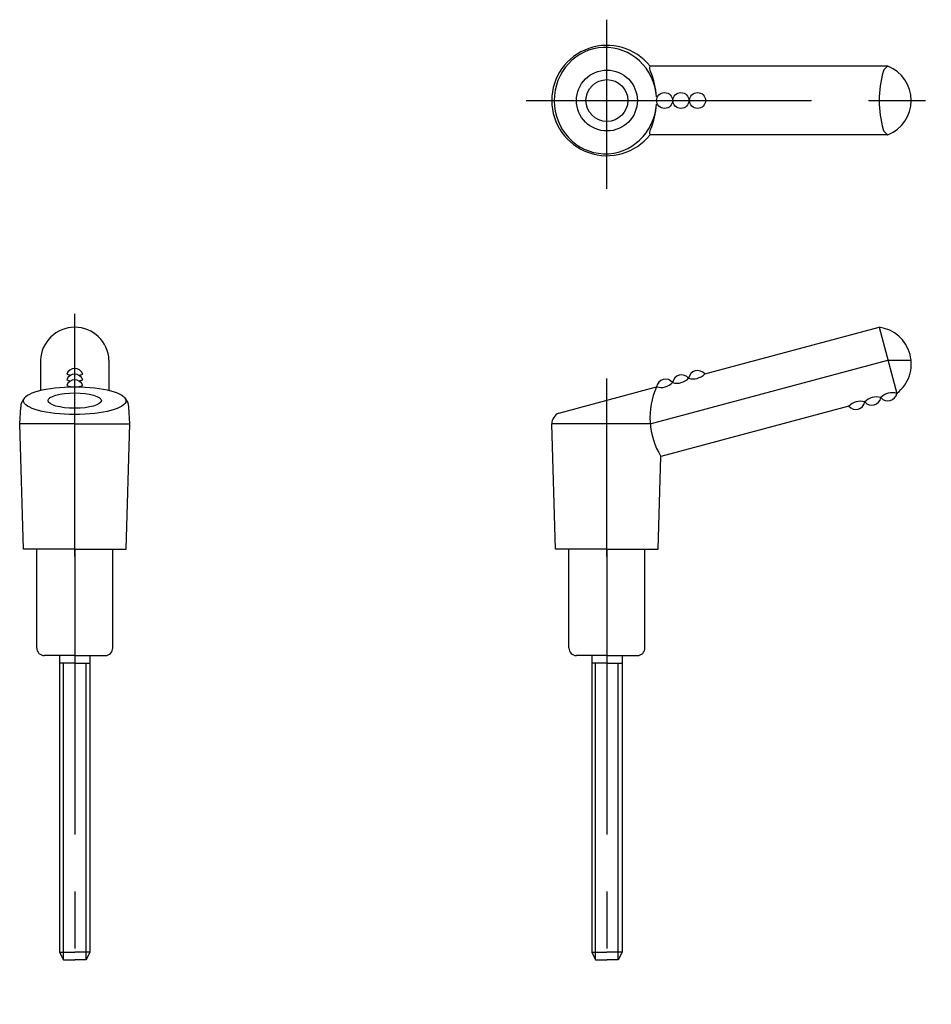
# Model space of a CAD drawing. Extents: x 71 to 191, y 15 to 144.
import ezdxf

# ---------------------------------------------------------------- set-up
doc = ezdxf.new("R2010")
doc.units = 0
doc.header["$LTSCALE"] = 30
doc.header["$MEASUREMENT"] = 0
doc.linetypes.add('CENTER', pattern=[2, 1.25, -0.25, 0.25, -0.25])
doc.layers.get('0').update_dxf_attribs({"linetype": 'CONTINUOUS'})
doc.layers.add('1', color=1, linetype='CENTER')
doc.layers.add('3', color=3, linetype='CONTINUOUS')

msp = doc.modelspace()

# ---------------------------------------------------------------- linework, layer by layer
for p, q in [((78.671673, 59.341358, 7.460285), (76.671673, 59.341358, 7.460285)), ((77.171673, 20.341358, 7.460285), (77.171673, 59.341358, 7.460285)), ((78.671673, 59.341358, 7.460285), (80.671673, 59.341358, 7.460285)), ((80.171673, 20.341358, 7.460285), (80.171673, 59.341358, 7.460285)), ((148.601658, 59.341358, 7.460285), (146.601658, 59.341358, 7.460285)), ((147.101658, 20.341358, 7.460285), (147.101658, 59.341358, 7.460285)), ((148.601658, 59.341358, 7.460285), (150.601658, 59.341358, 7.460285)), ((150.101658, 20.341358, 7.460285), (150.101658, 59.341358, 7.460285)), ((76.671673, 21.341358, 7.460285), (78.671673, 21.341358, 7.460285)), ((80.671673, 21.341358, 7.460285), (78.671673, 21.341358, 7.460285)), ((146.601658, 21.341358, 7.460285), (148.601658, 21.341358, 7.460285)), ((150.601658, 21.341358, 7.460285), (148.601658, 21.341358, 7.460285))]:
    msp.add_line(p, q)
at = {"layer": '1'}
for p, q in [((148.601658, 121.681348, 7.460285), (148.601658, 143.911299, 7.460285)), ((137.976426, 133.288975, 7.460285), (191.230508, 133.288975, 7.460285)), ((78.671673, 96.753749, 7.460285), (78.671673, 105.274655, 7.460285)), ((78.671673, 73.3838, 7.460285), (78.671673, 96.753749, 7.460285)), ((148.601658, 73.3838, 7.460285), (148.601658, 96.753749, 7.460285)), ((78.671673, 74.341358, 7.460285), (78.671673, 14.510552, 7.460285)), ((148.601658, 74.341358, 7.460285), (148.601658, 20.510552, 7.460285))]:
    msp.add_line(p, q, dxfattribs=at)
at = {"layer": '3'}
for p, q in [((185.538661, 137.788975, 7.460285), (154.286066, 137.788975, 7.460285)), ((185.538661, 128.788975, 7.460285), (154.286066, 128.788975, 7.460285)), ((161.449219, 97.355649, 7.460285), (184.373976, 103.498319, 7.460285)), ((184.373976, 103.498319, 7.460285), (186.703347, 94.804986, 7.460285)), ((74.171673, 99.151652, 7.460285), (74.171673, 95.367586, 7.460285)), ((83.171673, 99.151652, 7.460285), (83.171673, 95.367586, 7.460285)), ((154.286066, 90.777545, 7.460285), (185.538661, 99.151652, 7.460285)), ((185.538661, 99.151652, 7.460285), (188.578336, 99.151652, 7.460285)), ((74.171673, 95.367586, 7.460285), (74.171673, 95.19433, 7.460285)), ((83.171673, 95.367586, 7.460285), (83.171673, 95.19433, 7.460285)), ((142.264195, 92.215037, 7.460285), (155.127015, 95.661619, 7.460285)), ((71.436788, 90.777545, 7.460285), (71.566245, 93.008412, 7.460285)), ((85.906557, 90.777545, 7.460285), (85.7771, 93.008412, 7.460285)), ((180.381143, 93.110957, 7.460285), (155.708797, 86.500021, 7.460285)), ((71.921673, 74.341358, 7.460285), (71.436788, 90.777545, 7.460285)), ((78.671673, 90.777545, 7.460285), (71.436788, 90.777545, 7.460285)), ((78.671673, 90.777545, 7.460285), (85.906557, 90.777545, 7.460285)), ((85.421673, 74.341358, 7.460285), (85.906557, 90.777545, 7.460285)), ((154.286066, 90.777545, 7.460285), (141.366773, 90.777545, 7.460285)), ((141.851658, 74.341358, 7.460285), (141.366773, 90.777545, 7.460285)), ((155.351658, 74.341358, 7.460285), (155.708797, 86.500021, 7.460285)), ((78.671673, 74.341358, 7.460285), (71.921673, 74.341358, 7.460285)), ((73.671673, 61.341358, 7.460285), (73.671673, 74.341358, 7.460285)), ((78.671673, 74.341358, 7.460285), (85.421673, 74.341358, 7.460285)), ((83.671673, 61.341358, 7.460285), (83.671673, 74.341358, 7.460285)), ((148.601658, 74.341358, 7.460285), (141.851658, 74.341358, 7.460285)), ((143.601658, 61.341358, 7.460285), (143.601658, 74.341358, 7.460285)), ((148.601658, 74.341358, 7.460285), (155.351658, 74.341358, 7.460285)), ((153.601658, 61.341358, 7.460285), (153.601658, 74.341358, 7.460285)), ((78.671673, 60.341358, 7.460285), (74.671673, 60.341358, 7.460285)), ((76.671673, 60.341358, 7.460285), (76.671673, 21.341358, 7.460285)), ((78.671673, 60.341358, 7.460285), (82.671673, 60.341358, 7.460285)), ((80.671673, 60.341358, 7.460285), (80.671673, 21.341358, 7.460285)), ((148.601658, 60.341358, 7.460285), (144.601658, 60.341358, 7.460285)), ((146.601658, 60.341358, 7.460285), (146.601658, 21.341358, 7.460285)), ((148.601658, 60.341358, 7.460285), (152.601658, 60.341358, 7.460285)), ((150.601658, 60.341358, 7.460285), (150.601658, 21.341358, 7.460285)), ((76.671673, 21.341358, 7.460285), (77.171673, 20.341358, 7.460285)), ((80.671673, 21.341358, 7.460285), (80.171673, 20.341358, 7.460285)), ((146.601658, 21.341358, 7.460285), (147.101658, 20.341358, 7.460285)), ((150.601658, 21.341358, 7.460285), (150.101658, 20.341358, 7.460285)), ((77.171673, 20.341358, 7.460285), (78.671673, 20.341358, 7.460285)), ((80.171673, 20.341358, 7.460285), (78.671673, 20.341358, 7.460285)), ((147.101658, 20.341358, 7.460285), (148.601658, 20.341358, 7.460285)), ((150.101658, 20.341358, 7.460285), (148.601658, 20.341358, 7.460285))]:
    msp.add_line(p, q, dxfattribs=at)
for radius in [4, 2.75]:
    msp.add_circle((148.601658, 133.288975, 7.460285), radius, dxfattribs=at)
for centre, radius, start, end in [((148.601658, 133.288975, 7.460285), 7.25, 38.366514, 321.633486), ((154.791227, 137.487652, 7.460285), 0.588203, 149.184395, 221.027486), ((186.031732, 136.720441, 7.460285), 1.176811, 114.770779, 162.221378), ((183.764573, 133.288975, 7.460285), 4.837085, 291.516435, 68.483565), ((145.413838, 133.288975, 7.460285), 9.713177, 2.950688, 23.111086), ((198.018901, 133.288975, 7.460285), 13.644925, 163.870034, 196.129966), ((145.413838, 133.288975, 7.460285), 9.713177, 336.888914, 357.049312), ((154.791227, 129.090298, 7.460285), 0.588203, 138.972514, 210.815605), ((186.031732, 129.857509, 7.460285), 1.176811, 197.778622, 245.229221), ((78.671673, 98.995614, 7.460285), 4.502705, 1.985946, 178.014054), ((183.727551, 98.666367, 7.460285), 4.875, 307.619865, 82.380135), ((78.669459, 96.222175, 7.460285), 1.106935, 19.043492, 161.718975), ((78.649868, 100.581793, 7.460285), 3.420244, 252.525249, 261.561795), ((78.673886, 96.972175, 7.460285), 1.106935, 19.043492, 161.718975), ((78.649868, 100.581793, 7.460285), 3.420244, 278.953154, 288.237218), ((158.417527, 96.025671, 7.460285), 1.2, 39.624318, 170.375682), ((160.524928, 96.590347, 7.460285), 1.2, 39.624318, 170.375682), ((159.937738, 98.781771, 7.460285), 2.078076, 253.335603, 316.664397), ((78.645441, 99.831793, 7.460285), 3.420244, 252.525249, 261.679359), ((78.649868, 99.081793, 7.460285), 3.420244, 252.525249, 288.237218), ((78.673886, 95.472175, 7.460285), 1.106935, 19.043492, 161.718975), ((78.645441, 99.831793, 7.460285), 3.420244, 279.068291, 288.237218), ((155.722935, 97.652418, 7.460285), 2.078076, 253.335603, 316.664397), ((156.310126, 95.460994, 7.460285), 1.2, 39.624318, 170.375682), ((157.830337, 98.217094, 7.460285), 2.078076, 253.335603, 316.664397), ((163.972909, 91.624081, 7.460285), 9.723762, 155.466588, 211.800465), ((186.107427, 92.814187, 7.460285), 2.078076, 73.335603, 136.664397), ((185.520237, 95.005611, 7.460285), 1.2, 219.624318, 350.375682), ((73.265227, 92.981501, 7.460285), 1.699195, 135.325613, 179.092537), ((84.078118, 92.981501, 7.460285), 1.699195, 0.907463, 44.674387), ((181.892624, 91.684834, 7.460285), 2.078076, 73.335603, 136.664397), ((181.305434, 93.876258, 7.460285), 1.2, 219.624318, 350.375682), ((184.000026, 92.249511, 7.460285), 2.078076, 73.335603, 136.664397), ((183.412836, 94.440934, 7.460285), 1.2, 219.624318, 350.375682), ((142.966773, 90.777545, 7.460285), 1.6, 116.047212, 180), ((74.671673, 61.341358, 7.460285), 1, 180, 270), ((82.671673, 61.341358, 7.460285), 1, 270, 0), ((144.601658, 61.341358, 7.460285), 1, 180, 270), ((152.601658, 61.341358, 7.460285), 1, 270, 0)]:
    msp.add_arc(centre, radius, start, end, dxfattribs=at)
msp.add_ellipse((148.399153, 133.276701, 7.460285), major_axis=(0, 6.989323), ratio=0.962593, start_param=-1.4974367818, end_param=4.6425506215, dxfattribs=at)
for centre, major_axis, ratio in [((156.180716, 133.288975, 7.460285), (-1.053701, 0), 0.988217), ((158.32662, 133.288975, 7.460285), (-1.053701, 0), 0.988217), ((160.510941, 133.288975, 7.460285), (-1.053701, 0), 0.988217), ((78.671673, 93.841634, 7.460285), (-6.726269, 0), 0.270579), ((78.671673, 93.846168, 7.460285), (-3.5, 0), 0.287088)]:
    msp.add_ellipse(centre, major_axis=major_axis, ratio=ratio, dxfattribs=at)

doc.saveas('drawing.dxf')
